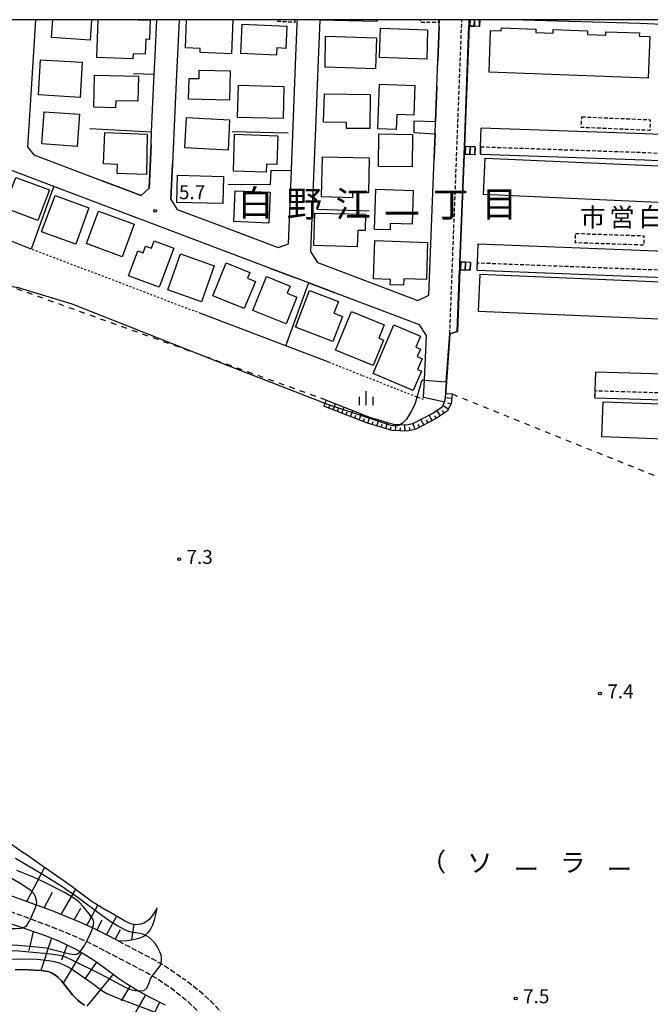
# Model space of a CAD drawing. Extents: x 0 to 2000, y 102000 to 103500.
# Drawn here: x 594 to 763, y 103235 to 103500 of the extents above; entities that cross this region are included whole.
import ezdxf
from ezdxf.enums import TextEntityAlignment as Align

# ---------------------------------------------------------------- set-up
doc = ezdxf.new("R2010")
doc.units = 0
for name, pattern in [('210600', [2, 1.5, -0.5]), ('221300', [1.5, 1, -0.5]), ('300300', [1.5, 1, -0.5]), ('620100', [3, 1.5, -1.5]), ('630100', [1, 0.5, -0.5])]:
    doc.linetypes.add(name, pattern=pattern)
for name, color, linetype in [('2101000', 7, 'Continuous'), ('2101001', 7, 'Continuous'), ('2106000', 3, '210600'), ('2213000', 7, '221300'), ('2213001', 7, 'Continuous'), ('2214000', 3, 'Continuous'), ('2214111', 3, 'Continuous'), ('2214121', 3, 'Continuous'), ('2214990', 3, 'Continuous'), ('3001000', 4, 'Continuous'), ('3002000', 5, 'Continuous'), ('3003000', 7, '300300'), ('5105000', 4, 'Continuous'), ('6101110', 6, 'Continuous'), ('6101121', 6, 'Continuous'), ('6101990', 6, 'Continuous'), ('6110000', 1, '611000'), ('6130000', 3, '613000'), ('6201000', 6, '620100'), ('6301000', 3, '630100'), ('6334000', 3, 'Continuous'), ('7101000', 2, 'Continuous'), ('7101001', 8, 'Continuous'), ('7102000', 6, 'Continuous'), ('7102001', 8, 'Continuous'), ('7312000', 1, 'Continuous'), ('8114000', 7, 'Continuous'), ('8131000', 7, 'Continuous'), ('8162000', 3, 'Continuous'), ('999', 7, 'Continuous')]:
    doc.layers.add(name, color=color, linetype=linetype)
doc.styles.add('PlotAnnotation', font='MS Gothic.ttf')
doc.linetypes.add('611000', pattern='A,1,[3,dmdr.shx,S=0.2,R=0,X=0,Y=0],1', length=2)
doc.linetypes.add('613000', pattern='A,1,-0.75,[1,dmdr.shx,S=0.15,R=0,X=0,Y=0],-0.75,1', length=3.5)

# ---------------------------------------------------------------- blocks, each defined once
blk = doc.blocks.new('633400')
at = {"layer": '6334000'}
for points in [[(-0.75, -0.75), (-0.75, 0.15)], [(0, -0.75), (0, 0.75)], [(0.75, -0.75), (0.75, 0.15)]]:
    blk.add_lwpolyline(points, dxfattribs=at)
blk = doc.blocks.new('731200')
at = {"layer": '7312000'}
blk.add_circle((0, 0), 0.15, dxfattribs=at)

msp = doc.modelspace()

# ---------------------------------------------------------------- linework, layer by layer
at = {"layer": '2101000', "flags": 128}
for points in [[(598.07, 103500), (596.56, 103475.65)], [(629.17, 103466.32), (629.33, 103469.76), (629.6, 103475.8), (630.02, 103485.27), (630.25, 103490.24), (630.68, 103500)], [(636.69, 103500), (636.35, 103492.4), (636.11, 103487.18), (635.68, 103477.44), (634.95, 103461.15)], [(668.15, 103490.12), (668.5, 103498.85), (668.55, 103500)], [(674.55, 103500), (674.54, 103499.87), (674.11, 103489.09), (673.38, 103470.78), (673.03, 103462.05), (672.5, 103448.86)], [(706.69, 103498.1), (706.76, 103500)], [(708.22, 103397.12), (708.43, 103399.36), (708.47, 103399.91), (709.53, 103415.41), (711.56, 103416.06), (712.19, 103432.65), (712.27, 103434.74), (713.38, 103463.73), (713.38, 103463.75), (713.46, 103465.84), (714.7, 103498.28), (714.77, 103500)], [(790.45, 103500), (790.88, 103499.71), (793.8, 103497.59), (795.16, 103496.36), (797.59, 103493.76), (801.27, 103489.19), (808.42, 103480.46), (812.13, 103475.92), (817.83, 103468.93), (809.18, 103467.15), (779.19, 103468.49), (770.23, 103468.89), (762.16, 103469.25), (717.99, 103470.79)], [(729.19, 103500), (760.65, 103499.07), (768.64, 103498.67), (773.48, 103493.02), (773.23, 103486.48), (778.5, 103486.28), (778.64, 103491.97), (779.19, 103492.8), (780.16, 103494.26), (783.95, 103500)], [(647.19, 103444.78), (663.37, 103438.65), (666.13, 103439.66), (666.92, 103459.39), (667.02, 103462), (667.59, 103476.19), (668.15, 103490.12)], [(706.07, 103482.06), (706.33, 103488.88)], [(705.59, 103469.31), (705.71, 103472.54)], [(680.09, 103432.3), (700.94, 103424.39), (703.93, 103425.85), (705.33, 103462.65)], [(717.75, 103463.79), (761.88, 103462.26), (778.88, 103461.49), (779.19, 103461.48), (814.58, 103460), (823.58, 103461.89), (828.43, 103455.94), (841.33, 103440.5), (836.51, 103434.8), (779.19, 103437.11), (762.85, 103437.78), (717.14, 103439.56)], [(660.83, 103433.2), (602.98, 103455.14), (589.59, 103460.22)], [(607.29, 103459.92), (616, 103456.62)], [(634.52, 103451.57), (636.23, 103448.94)], [(716.86, 103432.56), (762.58, 103430.78), (779.19, 103430.11), (835.78, 103427.82), (837.8, 103424.97), (836.98, 103404.53), (832.29, 103404.67), (832.2, 103402.67), (779.19, 103404.24), (748.79, 103405.13)], [(671.57, 103429.13), (668.04, 103430.47)], [(702.47, 103398.43), (702.69, 103402.94), (703.27, 103414.96), (701.36, 103417.83), (678.59, 103426.46)], [(788.48, 103375.73), (831.14, 103373.99), (831.22, 103375.99), (835.81, 103375.8), (836.61, 103395.54), (779.19, 103397.23), (748.58, 103398.14)]]:
    msp.add_lwpolyline(points, dxfattribs=at)
at = {"layer": '2101001', "flags": 128}
for points in [[(706.33, 103488.88), (706.69, 103498.1)], [(705.71, 103472.54), (706.07, 103482.06)], [(596.56, 103475.65), (595.95, 103465.77), (597.64, 103463.59), (607.29, 103459.92)], [(717.75, 103463.79), (717.82, 103465.79), (717.99, 103470.79)], [(705.33, 103462.65), (705.59, 103469.31)], [(616, 103456.62), (626.47, 103452.64), (628.65, 103454.66), (629.17, 103466.32)], [(634.95, 103461.15), (634.52, 103451.57)], [(636.23, 103448.94), (647.19, 103444.78)], [(672.5, 103448.86), (672.05, 103437.64), (673.96, 103434.63), (680.09, 103432.3)], [(716.86, 103432.56), (716.94, 103434.56), (717.14, 103439.56)], [(668.04, 103430.47), (660.83, 103433.2)], [(678.59, 103426.46), (671.57, 103429.13)], [(748.58, 103398.14), (748.64, 103400.14), (748.79, 103405.13)], [(702.47, 103398.43), (708.22, 103397.12)]]:
    msp.add_lwpolyline(points, dxfattribs=at)
at = {"layer": '2106000', "flags": 128}
for points in [[(504.19, 103320.06), (509.38, 103318.38), (513.48, 103316.36), (515.44, 103314.89), (516.59, 103313.95), (518.69, 103312.04), (521.36, 103309.21), (522.84, 103307.43), (525.37, 103304.03), (531.49, 103295.61), (533.86, 103292.62), (535.16, 103291.15), (537.3, 103289.02), (539.78, 103286.92), (541.63, 103285.5), (545.69, 103282.62), (549.06, 103280.35), (555.91, 103275.88), (562.12, 103272), (565.24, 103270.31), (568.51, 103268.79), (575.71, 103265.91), (588.63, 103260.94), (601.11, 103256.35), (608.4, 103253.4), (611.87, 103251.81), (615.35, 103250.08), (619.91, 103247.7), (622.08, 103246.56), (628.01, 103243.47), (630.74, 103241.88), (633.45, 103240.09), (635.19, 103238.82), (638.45, 103236.21), (641.15, 103233.7), (642.19, 103232.52), (643.5, 103230.63), (644.49, 103228.55), (644.97, 103227.04), (645.22, 103225.99), (645.57, 103223.58)], [(620.32, 103252), (621.76, 103251.25), (623.94, 103250.11), (629.95, 103246.97), (632.86, 103245.28), (635.74, 103243.37), (637.62, 103242)], [(651.49, 103204.35), (651.76, 103206.67), (651.88, 103208.69), (651.96, 103213.17), (651.76, 103220.24), (651.48, 103223.49), (651.09, 103226.03), (650.8, 103227.21), (650.18, 103228.94), (649.3, 103230.69), (648.74, 103231.6), (647.5, 103233.3), (646.74, 103234.2), (645.4, 103235.62), (642.86, 103237.95), (639.58, 103240.57), (637.62, 103242)]]:
    msp.add_lwpolyline(points, dxfattribs=at)
at = {"layer": '2213000', "flags": 128}
for points in [[(709.53, 103415.41), (712.77, 103500)], [(717.82, 103465.79), (761.96, 103464.26), (778.97, 103463.49), (779.19, 103463.48), (814.42, 103462.01), (822.15, 103463.63), (823.26, 103463.86), (823.87, 103463.87), (824.58, 103463.88), (825.18, 103463.59), (825.74, 103463.19), (830.36, 103457.53), (841.89, 103443.7), (842.51, 103442.7), (842.85, 103441.76), (842.99, 103440.77), (842.94, 103439.77), (842.68, 103438.8), (842.24, 103437.9), (840.29, 103435.7), (839.63, 103435.28), (838.97, 103435.05), (838.22, 103434.88), (837.32, 103434.79), (836.51, 103434.8)], [(716.86, 103432.56), (716.94, 103434.56), (762.65, 103432.78), (779.19, 103432.11), (834.32, 103429.88), (836.72, 103429.95), (839.83, 103425.58), (838.98, 103404.57), (836.9, 103402.53), (832.2, 103402.67)], [(748.58, 103398.14), (748.64, 103400.14), (779.19, 103399.23), (836.69, 103397.54), (838.62, 103395.61), (837.81, 103375.63), (835.65, 103373.81), (831.14, 103373.99)]]:
    msp.add_lwpolyline(points, dxfattribs=at)
at = {"layer": '2213001', "flags": 128}
msp.add_lwpolyline([(717.82, 103465.79), (717.75, 103463.79)], dxfattribs=at)
at = {"layer": '2214000', "flags": 128}
for points in [[(717.59, 103498.16), (717.39, 103498.17), (716.15, 103498.22), (714.9, 103498.27), (714.7, 103498.28)], [(716.45, 103465.72), (716.25, 103465.73), (715, 103465.78), (713.75, 103465.83), (713.46, 103465.84)], [(716.37, 103463.63), (716.17, 103463.64), (714.92, 103463.69), (713.67, 103463.74), (713.38, 103463.75)], [(715.09, 103432.54), (714.89, 103432.55), (713.64, 103432.59), (712.39, 103432.64), (712.19, 103432.65)], [(715.17, 103434.63), (714.97, 103434.64), (713.72, 103434.69), (712.47, 103434.73), (712.27, 103434.74)]]:
    msp.add_lwpolyline(points, dxfattribs=at)
at = {"layer": '2214111', "flags": 128}
for points in [[(717.59, 103498.16), (717.66, 103500)], [(716.37, 103463.63), (716.45, 103465.72)], [(715.09, 103432.54), (715.17, 103434.63)]]:
    msp.add_lwpolyline(points, dxfattribs=at)
at = {"layer": '2214121', "flags": 128}
for points in [[(714.77, 103500), (714.7, 103498.28)], [(713.46, 103465.84), (713.38, 103463.75)], [(712.27, 103434.74), (712.19, 103432.65)]]:
    msp.add_lwpolyline(points, dxfattribs=at)
at = {"layer": '2214990', "flags": 128}
for points in [[(714.97, 103500), (714.9, 103498.27)], [(716.22, 103500), (716.15, 103498.22)], [(717.46, 103500), (717.39, 103498.17)], [(713.75, 103465.83), (713.67, 103463.74)], [(715, 103465.78), (714.92, 103463.69)], [(716.25, 103465.73), (716.17, 103463.64)], [(712.47, 103434.73), (712.39, 103432.64)], [(713.72, 103434.69), (713.64, 103432.59)], [(714.97, 103434.64), (714.89, 103432.55)]]:
    msp.add_lwpolyline(points, dxfattribs=at)
at = {"layer": '3001000', "flags": 128}
for points in [[(613.13, 103500), (612.75, 103494.51), (602.42, 103495.21), (602.74, 103500)], [(625.61, 103500), (628.97, 103499.88), (628.78, 103494.7), (627.73, 103494.74), (627.58, 103490.72), (624.34, 103490.84), (624.29, 103489.48), (614.59, 103489.82), (614.96, 103500)], [(651.21, 103500), (650.81, 103490.77), (642.35, 103491.13), (642.39, 103492.24), (638.41, 103492.41), (638.74, 103500)]]:
    msp.add_lwpolyline(points, dxfattribs=at)
for points in [[(653.67, 103498.81), (665.67, 103498.28), (665.41, 103492.28), (662.96, 103492.39), (662.88, 103490.47), (653.32, 103490.89), (653.67, 103498.81)], [(690.87, 103497.68), (703.56, 103497.27), (703.31, 103489.41), (690.61, 103489.83), (690.87, 103497.68)], [(689.52, 103486.8), (675.99, 103487.2), (676.1, 103495.58), (689.79, 103495.14), (689.52, 103486.8)], [(610.13, 103479.07), (598.87, 103479.73), (599.42, 103489.22), (610.68, 103488.56), (610.13, 103479.07)], [(650.26, 103478.32), (639.23, 103478.63), (639.39, 103484.21), (642.07, 103484.14), (642.14, 103486.43), (650.48, 103486.2), (650.26, 103478.32)], [(613.95, 103485.11), (625.81, 103484.8), (625.65, 103478.06), (619.66, 103478.19), (619.62, 103476.3), (613.75, 103476.42), (613.95, 103485.11)], [(652.7, 103482.35), (664.92, 103481.99), (664.67, 103473.36), (652.45, 103473.71), (652.7, 103482.35)], [(690.6, 103482.65), (700.13, 103482.3), (699.83, 103474.28), (695.28, 103474.45), (695.13, 103470.47), (690.16, 103470.65), (690.6, 103482.65)], [(687.99, 103470.7), (681.72, 103470.75), (681.74, 103472.34), (675.59, 103472.39), (675.85, 103480.04), (688.07, 103479.86), (687.99, 103470.7)], [(609.28, 103465.9), (599.78, 103466.57), (600.39, 103475.21), (609.89, 103474.54), (609.28, 103465.9)], [(649.89, 103464.9), (638.23, 103465.51), (638.66, 103473.63), (650.31, 103473.01), (649.89, 103464.9)], [(627.94, 103458.29), (620.09, 103458.62), (620.18, 103461.06), (616.41, 103461.19), (616.72, 103469.61), (628.12, 103469.18), (627.94, 103458.29)], [(651.64, 103469.14), (663.24, 103468.77), (662.99, 103460.98), (660.23, 103461.07), (660.16, 103458.92), (651.32, 103459.21), (651.64, 103469.14)], [(699.52, 103469.08), (699.37, 103460.36), (690.32, 103460.52), (690.47, 103469.24), (699.52, 103469.08)], [(687.63, 103453.4), (683.36, 103453.51), (683.32, 103452.06), (675.03, 103452.27), (675.3, 103463.09), (687.87, 103462.77), (687.63, 103453.4)], [(589.73, 103449.33), (592.8, 103457.56), (601.82, 103454.19), (598.69, 103445.96), (589.73, 103449.33)], [(648.46, 103450.48), (636.09, 103450.82), (636.29, 103458.15), (648.66, 103457.81), (648.46, 103450.48)], [(660.86, 103445.24), (651.41, 103445.66), (651.78, 103453.94), (661.22, 103453.53), (660.86, 103445.24)], [(699.4, 103444.96), (693.52, 103445.14), (693.47, 103443.39), (689.25, 103443.53), (689.59, 103454.34), (699.68, 103454.02), (699.4, 103444.96)], [(608.9, 103439.56), (599.67, 103442.93), (603.39, 103452.69), (612.41, 103449.37), (608.9, 103439.56)], [(621.36, 103436.2), (611.82, 103439.74), (615.05, 103448.46), (624.6, 103444.92), (621.36, 103436.2)], [(686.8, 103443.21), (684.75, 103443.27), (684.62, 103438.88), (672.94, 103439.24), (673.22, 103447.92), (686.89, 103447.61), (686.8, 103443.21)], [(635.3, 103438.54), (631.38, 103428.01), (623.09, 103431.09), (625.59, 103437.79), (627.02, 103437.25), (627.7, 103439.07), (629.29, 103438.48), (630.04, 103440.5), (635.3, 103438.54)], [(689.05, 103430.23), (689.39, 103440.53), (703.56, 103440.06), (703.23, 103430.08), (697.16, 103430.28), (697.1, 103428.5), (693.52, 103428.62), (693.57, 103430.08), (689.05, 103430.23)], [(633.66, 103427.24), (637.09, 103436.96), (646.18, 103433.75), (642.76, 103424.04), (633.66, 103427.24)], [(654.24, 103422.22), (645.76, 103425.68), (649.39, 103434.57), (655.73, 103431.98), (655.08, 103430.39), (657.22, 103429.51), (654.24, 103422.22)], [(660.2, 103430.86), (666.55, 103428.29), (665.77, 103426.37), (668.41, 103425.3), (665.49, 103418.11), (656.51, 103421.75), (660.2, 103430.86)], [(671.76, 103427.14), (679.55, 103424.17), (678.33, 103420.98), (680.64, 103420.1), (678.09, 103413.4), (667.99, 103417.25), (671.76, 103427.14)], [(678.82, 103411.01), (683.05, 103421.45), (691.88, 103417.87), (690.42, 103414.25), (691.68, 103413.74), (688.9, 103406.91), (678.82, 103411.01)], [(688.92, 103404.76), (694.47, 103417.84), (701.68, 103414.78), (700.43, 103411.83), (701.64, 103411.32), (700.79, 103409.3), (702.1, 103408.74), (700.88, 103405.85), (701.9, 103405.42), (699.69, 103400.2), (688.92, 103404.76)]]:
    msp.add_lwpolyline(points, close=True, dxfattribs=at)
at = {"layer": '3002000', "flags": 128}
for points in [[(762.88, 103484.23), (720.1, 103485.83), (720.52, 103497.06), (723.38, 103496.96), (723.41, 103497.79), (732.69, 103497.44), (732.66, 103496.52), (737.31, 103496.34), (737.35, 103497.32), (746.58, 103496.98), (746.54, 103496.04), (751.48, 103495.85), (751.52, 103496.77), (760.52, 103496.43), (760.48, 103495.55), (763.3, 103495.44), (762.88, 103484.23)], [(769.37, 103450.64), (718.58, 103452.91), (719.02, 103462.73), (769.81, 103460.46), (769.37, 103450.64)], [(768.01, 103419.3), (717.27, 103421.48), (717.7, 103431.53), (768.44, 103429.35), (768.01, 103419.3)], [(784.19, 103386.43), (779.19, 103386.62), (750.44, 103387.73), (750.76, 103397.15), (779.19, 103396.12), (784.74, 103395.91), (784.19, 103386.43)]]:
    msp.add_lwpolyline(points, close=True, dxfattribs=at)
at = {"layer": '3003000', "flags": 128}
for points in [[(667.8, 103500), (667.82, 103499.26), (662.99, 103499.54), (663.02, 103500)], [(706.52, 103500), (706.51, 103499.22), (701.65, 103499.26), (701.66, 103500)]]:
    msp.add_lwpolyline(points, dxfattribs=at)
for points in [[(745.03, 103473.85), (763.44, 103473.07), (763.32, 103470.19), (744.91, 103470.98), (745.03, 103473.85)], [(743.37, 103442.46), (761.77, 103441.83), (761.68, 103439.31), (743.29, 103439.94), (743.37, 103442.46)]]:
    msp.add_lwpolyline(points, close=True, dxfattribs=at)
at = {"layer": '5105000', "flags": 128}
msp.add_lwpolyline([(592.59, 103244.3), (596.08, 103244.25), (599.64, 103244.09), (601.52, 103243.77), (602.39, 103243.43), (603.56, 103242.7), (604.17, 103242.2), (605.11, 103241.24), (608.06, 103237.47), (609.44, 103236.05), (610.15, 103235.47), (611.24, 103234.74)], dxfattribs=at)
at = {"layer": '6101110', "flags": 128}
for points in [[(710.13, 103399.24), (709.88, 103396.61), (708.8, 103394.65), (705.87, 103392.62), (700.36, 103389.77), (698.19, 103389.2), (694.01, 103389.41), (687.35, 103391.42), (675.68, 103395.98)], [(620.32, 103252), (617.16, 103253.65), (613.59, 103255.42), (609.98, 103257.07), (602.55, 103260.08), (590.04, 103264.69), (577.17, 103269.63), (568.46, 103278.72)], [(620.32, 103252), (622.65, 103252.11), (623.95, 103252.28), (625.98, 103252.78), (627.05, 103253.23), (627.6, 103253.56), (628.42, 103254.29), (628.89, 103254.89), (629.64, 103256.35), (630.12, 103257.72), (630.38, 103258.73), (630.83, 103260.92)], [(586.49, 103258.2), (593.98, 103255.76), (600.93, 103253.39), (604.23, 103252.05), (608.53, 103249.98), (610.63, 103248.81), (613.65, 103246.92), (616.52, 103244.88), (620.44, 103242.02), (622.56, 103240.57), (626.04, 103238.43), (628.44, 103237.08), (632.98, 103234.79)]]:
    msp.add_lwpolyline(points, dxfattribs=at)
at = {"layer": '6101121', "flags": 128}
for points in [[(675.68, 103395.98), (675.96, 103396.7), (676.29, 103397.57), (682.7, 103395.06), (687.9, 103393.03), (694.31, 103391.1), (696.27, 103391), (698.01, 103390.91), (699.74, 103391.36), (704.99, 103394.08), (707.5, 103395.82), (708.22, 103397.12), (708.43, 103399.36), (710.13, 103399.24)], [(591.65, 103278.01), (594.7, 103275.93), (595.8, 103275.18), (598.07, 103273.6), (601.68, 103271.07), (604.87, 103268.84), (607.98, 103266.67), (608.34, 103266.41), (611.25, 103264.16), (613.03, 103262.78), (614.19, 103262.06), (617.24, 103260.18)], [(630.83, 103260.92), (630.38, 103260.07), (629.5, 103258.73), (628.68, 103257.8), (628.16, 103257.37), (627.22, 103256.81), (626.33, 103256.49), (625.81, 103256.4), (624.85, 103256.37), (624.1, 103256.49), (623.49, 103256.71), (622, 103257.42), (617.24, 103260.18)], [(611.24, 103234.74), (610.15, 103235.47), (609.44, 103236.05), (608.06, 103237.47), (605.11, 103241.24), (604.17, 103242.2), (603.56, 103242.7), (602.39, 103243.43), (601.52, 103243.77), (599.64, 103244.09), (596.08, 103244.25), (592.59, 103244.3)]]:
    msp.add_lwpolyline(points, dxfattribs=at)
at = {"layer": '6101990', "flags": 128}
for points in [[(710.01, 103398.05), (708.32, 103398.22)], [(676.97, 103395.48), (677.28, 103396.27)], [(678.14, 103395.02), (678.76, 103396.6)], [(679.3, 103394.57), (679.61, 103395.36)], [(680.47, 103394.11), (681.08, 103395.69)], [(709.09, 103395.18), (707.7, 103396.17)], [(709.82, 103396.5), (709, 103396.77)], [(681.63, 103393.66), (681.94, 103394.45)], [(682.79, 103393.2), (683.41, 103394.78)], [(683.96, 103392.75), (684.27, 103393.54)], [(685.12, 103392.29), (685.74, 103393.87)], [(687.49, 103391.38), (688.04, 103392.99)], [(704.8, 103392.06), (703.94, 103393.53)], [(705.96, 103392.68), (705.47, 103393.38)], [(706.99, 103393.39), (706.02, 103394.79)], [(708.01, 103394.1), (707.53, 103394.8)], [(686.29, 103391.84), (686.6, 103392.63)], [(688.69, 103391.02), (688.96, 103391.82)], [(689.89, 103390.65), (690.42, 103392.27)], [(691.1, 103390.29), (691.36, 103391.1)], [(692.3, 103389.93), (692.8, 103391.55)], [(693.5, 103389.57), (693.75, 103390.38)], [(694.88, 103389.37), (695.08, 103391.06)], [(696.21, 103389.3), (696.23, 103390.15)], [(697.53, 103389.23), (697.43, 103390.94)], [(698.86, 103389.37), (698.71, 103390.21)], [(700.21, 103389.73), (699.62, 103391.33)], [(701.44, 103390.32), (701.04, 103391.07)], [(702.56, 103390.9), (701.74, 103392.39)], [(703.68, 103391.48), (703.26, 103392.22)], [(595.72, 103262.6), (600.6, 103271.83)], [(605, 103259.09), (608.92, 103265.96)], [(600.38, 103260.88), (602.64, 103265.11)], [(608.47, 103257.69), (610.3, 103260.8)], [(611.92, 103256.19), (614.83, 103261.67)], [(614.59, 103254.93), (616.05, 103257.67)], [(617.22, 103253.61), (619.87, 103258.57)], [(619.51, 103252.42), (620.96, 103255.06)], [(624.02, 103252.3), (624.65, 103256.41)], [(597.42, 103254.58), (596.25, 103249.42)], [(602.4, 103252.79), (599.52, 103244.09)], [(606.58, 103250.92), (605.05, 103246.83)], [(610.46, 103248.91), (605.56, 103240.66)], [(614.49, 103246.32), (611.38, 103241.79)], [(618.95, 103243.1), (611.89, 103234.43)], [(623.56, 103239.95), (621.15, 103235.86)], [(627.64, 103237.53), (623.39, 103230.03)], [(631.47, 103235.56), (629.71, 103231.96)]]:
    msp.add_lwpolyline(points, dxfattribs=at)
at = {"layer": '6110000', "flags": 128}
for points in [[(630.25, 103490.24), (630.68, 103500)], [(636.69, 103500), (636.35, 103492.4)], [(668.15, 103490.12), (668.5, 103498.85)], [(714.7, 103498.28), (713.46, 103465.84)], [(674.11, 103489.09), (673.38, 103470.78)], [(636.11, 103487.18), (635.68, 103477.44)], [(629.6, 103475.8), (630.02, 103485.27), (624.44, 103485.4)], [(667.02, 103462), (667.59, 103476.19)], [(673.03, 103462.05), (672.5, 103448.86)], [(713.38, 103463.73), (712.27, 103434.74)], [(712.19, 103432.65), (711.56, 103416.06), (709.53, 103415.41), (708.47, 103399.91), (708.43, 103399.36)]]:
    msp.add_lwpolyline(points, dxfattribs=at)
at = {"layer": '6130000', "flags": 128}
for points in [[(689.9, 103500), (689.89, 103499.47), (674.54, 103499.87)], [(706.69, 103498.1), (706.33, 103488.88)], [(706.07, 103482.06), (705.71, 103472.54), (699.85, 103472.7), (699.82, 103469.66), (705.59, 103469.31), (705.33, 103462.65)], [(596.56, 103475.65), (595.95, 103465.77), (597.64, 103463.59), (607.29, 103459.92)], [(629.33, 103469.76), (612.68, 103470.59)], [(650.95, 103469.9), (666.07, 103469.51)], [(629.17, 103466.32), (628.65, 103454.66), (626.47, 103452.64), (616, 103456.62)], [(602.98, 103455.14), (602.75, 103454.49), (596.96, 103438.25), (588.68, 103441.59), (589.56, 103459.59), (589.59, 103460.22)], [(634.52, 103451.57), (634.95, 103461.15)], [(649.88, 103455.72), (661.26, 103455.66), (661.44, 103459.49), (666.92, 103459.39)], [(636.23, 103448.94), (647.19, 103444.78)], [(672.5, 103448.86), (672.05, 103437.64), (673.96, 103434.63), (680.09, 103432.3)], [(687.88, 103448.45), (673.75, 103448.92)], [(660.83, 103433.2), (668.04, 103430.47)], [(665.46, 103412.21), (671.25, 103428.24), (671.57, 103429.13), (678.59, 103426.46)], [(676.98, 103407.85), (665.46, 103412.21), (642.59, 103420.87)]]:
    msp.add_lwpolyline(points, dxfattribs=at)
at = {"layer": '6201000', "flags": 128}
for points in [[(676.29, 103397.57), (573.63, 103434.54)], [(710.13, 103399.24), (774.48, 103373.3), (775.46, 103372.9), (779.19, 103371.37), (858.63, 103338.79)]]:
    msp.add_lwpolyline(points, dxfattribs=at)
at = {"layer": '6301000', "flags": 128}
for points in [[(642.59, 103420.87), (596.96, 103438.25)], [(676.98, 103407.85), (686.07, 103404.21)], [(686.07, 103404.21), (702.44, 103397.79), (702.47, 103398.43)]]:
    msp.add_lwpolyline(points, dxfattribs=at)
at = {"layer": '7101000', "flags": 128}
msp.add_lwpolyline([(610.09, 103249.11), (610.32, 103249.36), (611.24, 103250.75), (611.81, 103251.84)], dxfattribs=at)
at = {"layer": '7101001', "flags": 128}
for points in [[(611.81, 103251.84), (612.71, 103253.54), (613.32, 103255.04), (613.68, 103256.39), (613.73, 103256.96), (613.62, 103257.65), (613.44, 103258.05), (612.87, 103258.84), (610.99, 103261.22), (609.71, 103262.54), (608.63, 103263.36), (606.06, 103264.95), (600.61, 103267.76), (597.5, 103269.19), (593.1, 103270.98)], [(588.68, 103251.17), (593.35, 103250.87), (597.42, 103250.51), (600.92, 103250.11), (604.12, 103249.37), (606.83, 103248.65), (608.47, 103248.36), (609.09, 103248.43), (609.64, 103248.7), (609.91, 103248.91), (610.09, 103249.11)]]:
    msp.add_lwpolyline(points, dxfattribs=at)
at = {"layer": '7102000', "flags": 128}
for points in [[(675.96, 103396.7), (646.94, 103408.02), (607.97, 103423.43), (593.55, 103427.85), (588.75, 103428.64), (585.44, 103429.07), (582.19, 103428.69), (581.1, 103428.26), (579.91, 103427.72), (579.2, 103427.23), (578.17, 103426.03), (577.68, 103425.17), (577.18, 103424.12), (576.88, 103423.33), (576.42, 103422.56), (576.2, 103422.3), (575.95, 103422.01), (575.7, 103421.8), (575.16, 103421.56), (575.14, 103421.56)], [(702.69, 103402.94), (702.24, 103403), (702, 103402.75), (701.75, 103402.16), (701.56, 103401.47), (700.09, 103396.39), (699.23, 103394.69), (697.9, 103392.47), (696.76, 103391.26), (696.27, 103391)], [(594.62, 103255.54), (594.87, 103255.6), (595.41, 103255.88), (595.73, 103256.19), (596.38, 103257.23), (596.74, 103257.96)], [(631.81, 103245.89), (631.92, 103246.23), (631.99, 103246.81), (631.97, 103247.69), (631.87, 103248.21), (631.57, 103249.1), (630.82, 103250.49), (630.33, 103251.2), (629.51, 103252.17), (628.64, 103252.94), (628.06, 103253.33), (627.59, 103253.55)], [(625.73, 103238.62), (626.11, 103238.6), (627.16, 103238.68), (627.78, 103238.98), (628.04, 103239.27), (628.63, 103240.72), (629.06, 103241.78), (629.38, 103242.36), (629.55, 103242.58)]]:
    msp.add_lwpolyline(points, dxfattribs=at)
at = {"layer": '7102001', "flags": 128}
for points in [[(702.69, 103402.94), (708.59, 103402.54), (709.5, 103415.43), (711.54, 103416.08), (712.18, 103432.66), (713.63, 103432.6), (713.71, 103434.68), (712.26, 103434.73), (713.36, 103463.77), (714.91, 103463.71), (714.98, 103465.76), (713.45, 103465.83), (714.68, 103498.3), (716.13, 103498.24), (716.19, 103500)], [(696.27, 103391), (695.86, 103390.77), (694.9, 103390.62), (693.63, 103390.74), (676.75, 103396.4), (675.96, 103396.7)], [(627.59, 103253.55), (626.98, 103253.85), (626.27, 103254.05), (625.01, 103254.18), (624.07, 103254.29), (623.46, 103254.45), (622.25, 103254.93), (619.92, 103256.17), (618.47, 103257.08), (615.96, 103258.82), (609.57, 103263.65), (605.21, 103266.65), (599.93, 103269.92), (592.74, 103274.16)], [(596.74, 103257.96), (596.98, 103258.45), (598.08, 103261.03), (598.35, 103261.87), (598.42, 103262.26), (598.39, 103262.86), (598.09, 103263.87), (597.77, 103264.51), (597.14, 103265.29), (596.32, 103265.94), (593.98, 103267.46), (586.74, 103271.61)], [(554.51, 103258.61), (560.96, 103257.16), (565.57, 103255.94), (567.62, 103255.42), (568.57, 103255.27), (572.2, 103255.17), (578.49, 103255.22), (583.31, 103255.3), (587.33, 103255.34), (590.24, 103255.35), (592.57, 103255.36), (594.18, 103255.45), (594.62, 103255.54)], [(549.66, 103256.06), (549.88, 103255.9), (551.21, 103255.19), (552.19, 103254.79), (554.37, 103254.11), (558.14, 103253.07), (560.15, 103252.41), (562.17, 103251.6), (565.91, 103249.96), (567.95, 103249.18), (568.86, 103248.91), (570.17, 103248.64), (571.47, 103248.53), (574.26, 103248.62), (579.27, 103249.08), (584.73, 103249.48), (589.34, 103249.5), (593.63, 103249.31), (597.4, 103249.01), (601.38, 103248.64), (604.65, 103248.17)], [(584.57, 103246.63), (588.08, 103246.99), (593.52, 103247.19), (598.53, 103247.07), (601.67, 103246.77), (603.13, 103246.49), (604.48, 103246.09), (606.89, 103244.99), (608, 103244.34), (610.14, 103242.91), (613.31, 103240.6), (616.22, 103238.47), (617.28, 103237.87), (619.59, 103236.83), (623.4, 103235.43), (627.67, 103233.81), (632.03, 103232.11), (636.43, 103230.79), (638.78, 103230.12), (639.84, 103229.56), (640.89, 103228.73), (642.65, 103226.93), (643.88, 103225.69), (644.79, 103225.33)], [(604.65, 103248.17), (605.44, 103247.95), (607.84, 103246.9), (615.63, 103243.04), (622.2, 103239.54), (623.4, 103239.01), (624.77, 103238.66), (625.73, 103238.62)], [(629.55, 103242.58), (630.76, 103244.17), (631.62, 103245.31), (631.81, 103245.89)]]:
    msp.add_lwpolyline(points, dxfattribs=at)
at = {"layer": '999', "flags": 128}
msp.add_lwpolyline([(0, 102000), (2000, 102000), (2000, 103500), (0, 103500)], close=True, dxfattribs=at)

# ---------------------------------------------------------------- block references
at = {"layer": '6334000', "xscale": 2.5, "yscale": 2.5, "zscale": 2.5}
msp.add_blockref('633400', (687.07, 103398.09), dxfattribs=at)
at = {"layer": '7312000', "xscale": 2.5, "yscale": 2.5, "zscale": 2.5}
for p in [(630.27, 103448.57, 5.7), (636.71, 103354.77, 7.3), (749.92, 103318.61, 7.4), (727.26, 103236.53, 7.5)]:
    msp.add_blockref('731200', p, dxfattribs=at)

# ---------------------------------------------------------------- texts
at = {"layer": '7312000', "style": 'PlotAnnotation'}
for s, p in [('5.7', (640.22, 103453.07)), ('7.3', (642.23, 103354.88)), ('7.4', (755.44, 103318.71)), ('7.5', (732.78, 103236.63))]:
    msp.add_text(s, height=3.75, dxfattribs=at).set_placement(p, align=Align.MIDDLE)
at = {"layer": '8114000', "style": 'PlotAnnotation'}
for s, p in [('白', (657.27, 103449.79)), ('野', (670.4, 103449.52)), ('江', (683.52, 103449.45)), ('丁', (709.77, 103449.42)), ('目', (722.9, 103449.47)), ('一', (696.65, 103446.79))]:
    msp.add_text(s, height=7, dxfattribs=at).set_placement(p, align=Align.MIDDLE)
at = {"layer": '8131000', "style": 'PlotAnnotation'}
for s, p in [('市', (748.02, 103446.13)), ('営', (755.84, 103446.17)), ('白', (763.65, 103446.26))]:
    msp.add_text(s, height=5, dxfattribs=at).set_placement(p, align=Align.MIDDLE)
at = {"layer": '8162000', "style": 'PlotAnnotation'}
for s, p in [('（', (705.12, 103272.67)), ('ソ', (717.62, 103272.41)), ('ラ', (742.62, 103272.47)), ('ー', (730.12, 103270.69)), ('ー', (755.12, 103270.69))]:
    msp.add_text(s, height=5, dxfattribs=at).set_placement(p, align=Align.MIDDLE)

doc.saveas('drawing.dxf')
